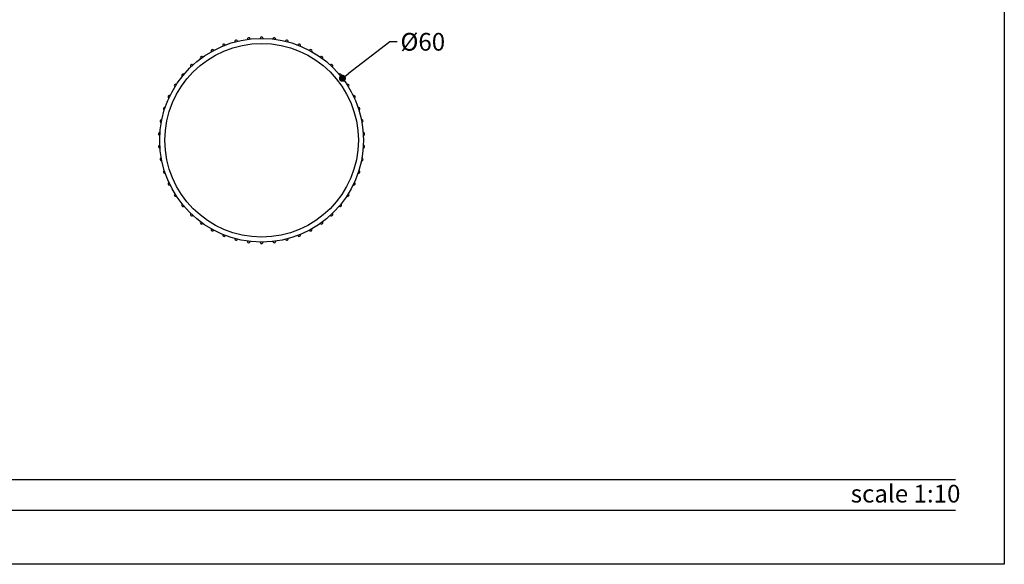
# Model space of a CAD drawing. Units: inches. Extents: x 36 to 456, y 36 to 333.
# Drawn here: x 177 to 456, y 36 to 190 of the extents above; entities that cross this region are included whole.
import ezdxf

# ---------------------------------------------------------------- set-up
doc = ezdxf.new("R2010")
doc.units = ezdxf.units.IN
doc.header["$MEASUREMENT"] = 0
doc.styles.add('quote', font='arial.ttf')
doc.styles.add('TESTO', font='MyriadPro-Regular.ttf', dxfattribs={"height": 3})
doc.dimstyles.new('QUOTE1_1', dxfattribs={"dimtxt": 3, "dimasz": 1, "dimexe": 0.5, "dimexo": 0.2, "dimgap": 1, "dimtad": 0, "dimtih": 1, "dimtoh": 1, "dimdec": 0, "dimzin": 11, "dimdsep": 46, "dimtxsty": 'quote', "dimblk": 'DOT', "dimcen": 0, "dimse1": 1, "dimse2": 1, "dimclrd": 4, "dimclre": 4, "dimclrt": 2, "dimadec": 0, "dimazin": 0, "dimtp": 1, "dimtm": 1, "dimtfac": 1, "dimtdec": 0, "dimtofl": 0, "dimtmove": 1, "dimatfit": 2, "dimldrblk": 'CLOSEDBLANK', "dimfxl": 1, "dimtolj": 1, "dimtzin": 0, "dimlwd": 25, "dimarcsym": 0})

# ---------------------------------------------------------------- blocks, each defined once
blk = doc.blocks.new('_Dot')
at = {"color": 0, "linetype": 'ByBlock', "lineweight": -2}
blk.add_line((-0.5, 0), (-1, 0), dxfattribs=at)
at = {"color": 0, "linetype": 'ByBlock', "const_width": 0.5}
blk.add_lwpolyline([(-0.25, 0, 1), (0.25, 0, 1)], format="xyb", close=True, dxfattribs=at)
blk = doc.blocks.new('*D17')
at = {"lineweight": 25, "transparency": 16777216}
for p, q in [((282.11, 183.62), (270.26, 174.53)), ((284.11, 183.62), (282.11, 183.62))]:
    blk.add_line(p, q, dxfattribs=at)
at = {"layer": 'Defpoints', "color": 0, "transparency": 16777216}
for p in [(268.67, 173.31), (222.96, 138.27)]:
    blk.add_point(p, dxfattribs=at)
at = {"lineweight": 25, "transparency": 16777216, "xscale": 2, "yscale": 2, "zscale": 2, "rotation": 217.4781323833772}
blk.add_blockref('_Dot', (268.67, 173.31), dxfattribs=at)
at = {"transparency": 16777216, "insert": (291.4, 183.62), "char_height": 5, "attachment_point": 5, "style": 'quote'}
blk.add_mtext('\\A1;%%C60', dxfattribs=at)
blk = doc.blocks.new('_ClosedBlank')
at = {"color": 0, "linetype": 'ByBlock', "lineweight": -2}
for p, q in [((-1, 0.17), (0, 0)), ((-1, 0.17), (-1, -0.17)), ((0, 0), (-1, -0.17))]:
    blk.add_line(p, q, dxfattribs=at)
blk = doc.blocks.new('*U15')
at = {"ltscale": 5}
blk.add_arc((0, -0.2), 0.4, 359.6021, 180.3979, dxfattribs=at)
blk = doc.blocks.new('*U16')
at = {"color": 0, "linetype": 'ByBlock', "lineweight": -2, "transparency": 16777216}
for p, rotation in [((78297.07, 10373.51), 21.60000000000001), ((78300.53, 10374.64), 14.39999999999999), ((78304.11, 10375.32), 7.19999999999998), ((78311.38, 10375.32), 352.8000000000001), ((78314.96, 10374.64), 345.6), ((78318.42, 10373.51), 338.4), ((78290.7, 10370.01), 35.99999999999999), ((78293.78, 10371.96), 28.79999999999998), ((78321.72, 10371.96), 331.2), ((78324.79, 10370.01), 324.0000000000001), ((78287.89, 10367.69), 43.20000000000002), ((78327.6, 10367.69), 316.8), ((78285.4, 10365.03), 50.40000000000001), ((78330.09, 10365.03), 309.6), ((78283.26, 10362.09), 57.60000000000001), ((78332.23, 10362.09), 302.4), ((78281.51, 10358.9), 64.79999999999998), ((78333.98, 10358.9), 295.2), ((78280.17, 10355.51), 72), ((78335.32, 10355.51), 288), ((78279.26, 10351.98), 79.20000000000002), ((78336.23, 10351.98), 280.8), ((78278.8, 10348.37), 86.4), ((78336.69, 10348.37), 273.6), ((78278.8, 10344.73), 93.59999999999998), ((78336.69, 10344.73), 266.4), ((78279.26, 10341.12), 100.8), ((78336.23, 10341.12), 259.2), ((78280.17, 10337.59), 108), ((78335.32, 10337.59), 252), ((78281.51, 10334.2), 115.2), ((78333.98, 10334.2), 244.7999999999999), ((78283.26, 10331.01), 122.4), ((78332.23, 10331.01), 237.6000000000001), ((78285.4, 10328.07), 129.6), ((78330.09, 10328.07), 230.4), ((78287.89, 10325.41), 136.8), ((78327.6, 10325.41), 223.2), ((78290.7, 10323.09), 144), ((78324.79, 10323.09), 216), ((78293.78, 10321.14), 151.2), ((78321.72, 10321.14), 208.8), ((78297.07, 10319.59), 158.4), ((78300.53, 10318.46), 165.6), ((78304.11, 10317.78), 172.8000000000001), ((78307.75, 10317.55), 180), ((78311.38, 10317.78), 187.1999999999999), ((78314.96, 10318.46), 194.4), ((78318.42, 10319.59), 201.6)]:
    blk.add_blockref('*U15', p, dxfattribs=dict(at, rotation=rotation))
blk.add_blockref('*U15', (78307.75, 10375.55), dxfattribs=at)

msp = doc.modelspace()

# ---------------------------------------------------------------- linework, layer by layer
for p, q in [((49.6, 59.91), (442.03, 59.91)), ((49.6, 51.25), (442.03, 51.25))]:
    msp.add_line(p, q)
at = {"ltscale": 0.5}
msp.add_lwpolyline([(455.82, 332.93), (455.82, 35.93), (35.82, 35.93), (35.82, 332.93)], close=True, dxfattribs=at)
at = {"ltscale": 5}
for radius in [28.8, 27.35]:
    msp.add_circle((245.82, 155.79), radius, dxfattribs=at)

# ---------------------------------------------------------------- block references
msp.add_blockref('*U16', (-78061.93, -10190.76))

# ---------------------------------------------------------------- texts
at = {"insert": (412.4, 58.4), "char_height": 5, "attachment_point": 1, "style": 'TESTO'}
msp.add_mtext_dynamic_manual_height_columns('scale 1:10', width=42.4615, gutter_width=15, heights=[0], dxfattribs=at)

# ---------------------------------------------------------------- dimensions: what is measured, and where the dimension line sits
dim = msp.add_diameter_dim_2p(p1=(222.96, 138.27), p2=(268.67, 173.31), text='%%C60', dimstyle='QUOTE1_1', override={"dimtxt": 5, "dimasz": 2, "dimclrd": 256, "dimclrt": 256})
dim.commit()
dim.dimension.update_dxf_attribs({"geometry": '*D17', "text_midpoint": (282.11, 183.62), "dimtype": 163})

doc.saveas('drawing.dxf')
